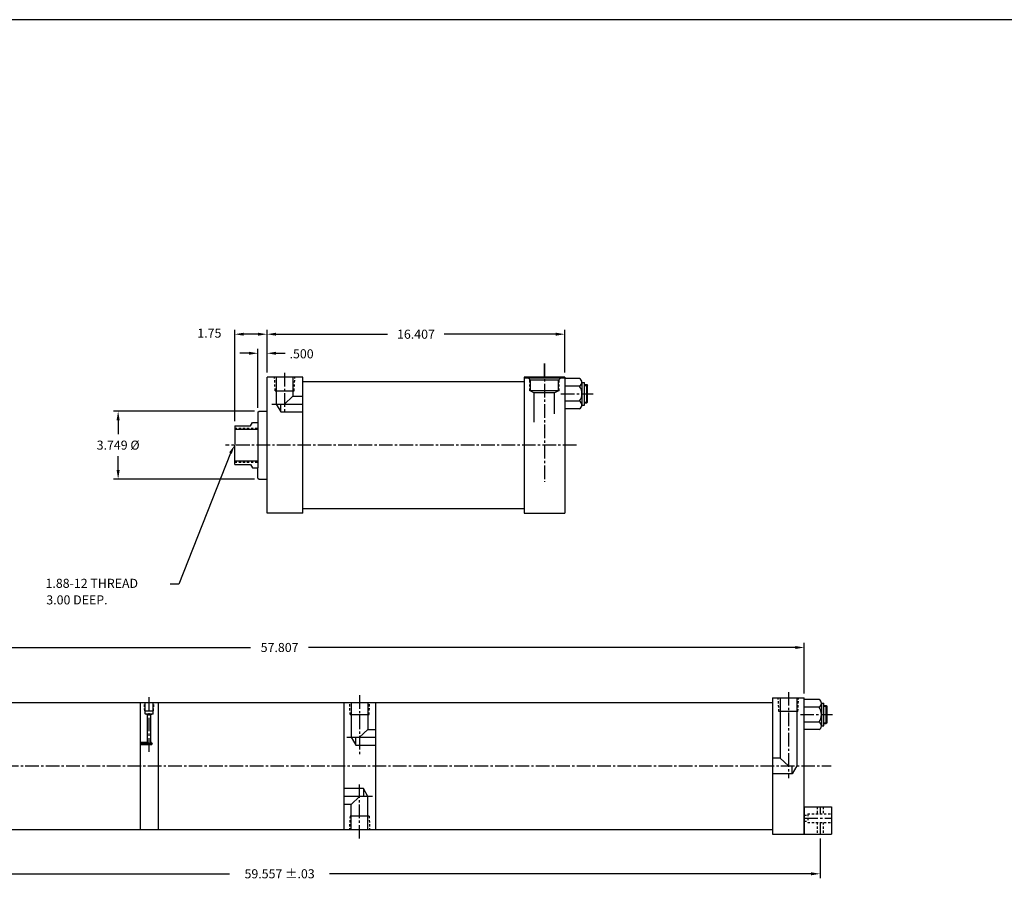
# Model space of a CAD drawing. Extents: x -49 to 258, y -13 to 71.
# Drawn here: x 11 to 65, y 23 to 71 of the extents above; entities that cross this region are included whole.
import ezdxf

# ---------------------------------------------------------------- set-up
doc = ezdxf.new("R2010")
doc.units = 0
doc.header["$MEASUREMENT"] = 0
doc.header["$PDMODE"] = 35
doc.linetypes.add('CENTER2', pattern=[1.125, 0.75, -0.125, 0.125, -0.125])
doc.linetypes.add('HIDDEN2', pattern=[0.1875, 0.125, -0.0625])
doc.layers.get('DEFPOINTS').update_dxf_attribs({"linetype": 'CONTINUOUS'})
for name, color, linetype in [('BORDER', 7, 'CONTINUOUS'), ('CENTER', 3, 'CENTER2'), ('HIDDEN', 7, 'HIDDEN2'), ('SOLID', 7, 'CONTINUOUS'), ('TEXT-DIM', 4, 'CONTINUOUS')]:
    doc.layers.add(name, color=color, linetype=linetype)
doc.styles.add('ROMANS', font='romans', dxfattribs={"height": 0.5})
doc.dimstyles.new('QUARTER', dxfattribs={"dimtxt": 0.5, "dimasz": 0.5, "dimexe": 0.25, "dimexo": 0.25, "dimgap": 0.36, "dimtad": 0, "dimtih": 1, "dimtoh": 1, "dimdec": 3, "dimzin": 4, "dimdsep": 46, "dimtxsty": 'ROMANS', "dimcen": 0.375, "dimclrd": 256, "dimclre": 256, "dimclrt": 256, "dimadec": 0, "dimazin": 0, "dimtfac": 0.75, "dimtdec": 3, "dimtofl": 0, "dimtmove": 2, "dimatfit": 3, "dimfxl": 0, "dimtolj": 1, "dimtzin": 4, "dimarcsym": 0})

# ---------------------------------------------------------------- blocks, each defined once
blk = doc.blocks.new('*D0')
at = {"layer": 'DEFPOINTS', "color": 0}
for p in [(53.827, 36.032), (-3.979, 33.249), (53.827, 33.249)]:
    blk.add_point(p, dxfattribs=at)
at = {"layer": 'TEXT-DIM', "lineweight": -2}
for p, q in [((-3.979, 33.499), (-3.979, 36.282)), ((-3.479, 36.032), (23.326, 36.032)), ((53.327, 36.032), (26.522, 36.032)), ((53.827, 33.499), (53.827, 36.282))]:
    blk.add_line(p, q, dxfattribs=at)
at = {"layer": 'TEXT-DIM'}
for points in [[(-3.479, 36.115), (-3.479, 35.948), (-3.979, 36.032)], [(53.327, 36.115), (53.327, 35.948), (53.827, 36.032)]]:
    blk.add_solid(points, dxfattribs=at)
at = {"layer": 'TEXT-DIM', "insert": (24.924, 36.032), "char_height": 0.5, "attachment_point": 5, "style": 'ROMANS'}
blk.add_mtext('\\A1;57.807', dxfattribs=at)
blk = doc.blocks.new('*D1')
at = {"layer": 'DEFPOINTS', "color": 0}
for p in [(-4.854, 25.749), (54.702, 25.749), (-4.854, 23.556)]:
    blk.add_point(p, dxfattribs=at)
at = {"layer": 'TEXT-DIM', "lineweight": -2}
for p, q in [((-4.854, 25.499), (-4.854, 23.306)), ((54.702, 25.499), (54.702, 23.306)), ((-4.354, 23.556), (22.171, 23.556)), ((54.202, 23.556), (27.677, 23.556))]:
    blk.add_line(p, q, dxfattribs=at)
at = {"layer": 'TEXT-DIM'}
for points in [[(-4.354, 23.639), (-4.354, 23.473), (-4.854, 23.556)], [(54.202, 23.639), (54.202, 23.473), (54.702, 23.556)]]:
    blk.add_solid(points, dxfattribs=at)
at = {"layer": 'TEXT-DIM', "insert": (24.924, 23.556), "char_height": 0.5, "attachment_point": 5, "style": 'ROMANS'}
blk.add_mtext('\\A1;59.557 ±.03', dxfattribs=at)
blk = doc.blocks.new('*D6')
at = {"layer": 'DEFPOINTS', "color": 0}
for p in [(23.793, 49.062), (16.029, 45.312), (23.793, 45.312)]:
    blk.add_point(p, dxfattribs=at)
at = {"layer": 'TEXT-DIM', "lineweight": -2}
for p, q in [((23.543, 49.062), (15.779, 49.062)), ((16.029, 48.562), (16.029, 47.797)), ((16.029, 45.812), (16.029, 46.577)), ((23.543, 45.312), (15.779, 45.312))]:
    blk.add_line(p, q, dxfattribs=at)
at = {"layer": 'TEXT-DIM'}
for points in [[(15.945, 48.562), (16.112, 48.562), (16.029, 49.062)], [(15.945, 45.812), (16.112, 45.812), (16.029, 45.312)]]:
    blk.add_solid(points, dxfattribs=at)
at = {"layer": 'TEXT-DIM', "insert": (16.029, 47.187), "char_height": 0.5, "attachment_point": 5, "style": 'ROMANS'}
blk.add_mtext('\\A1;{3.749 %%C}', dxfattribs=at)
blk = doc.blocks.new('*D7')
at = {"layer": 'DEFPOINTS', "color": 0}
for p in [(23.731, 52.249), (24.231, 50.937), (23.731, 49)]:
    blk.add_point(p, dxfattribs=at)
at = {"layer": 'TEXT-DIM', "lineweight": -2}
for p, q in [((23.231, 52.249), (22.731, 52.249)), ((23.731, 49.25), (23.731, 52.499)), ((24.231, 51.187), (24.231, 52.499)), ((24.731, 52.249), (25.231, 52.249))]:
    blk.add_line(p, q, dxfattribs=at)
at = {"layer": 'TEXT-DIM'}
for points in [[(23.231, 52.333), (23.231, 52.166), (23.731, 52.249)], [(24.731, 52.333), (24.731, 52.166), (24.231, 52.249)]]:
    blk.add_solid(points, dxfattribs=at)
at = {"layer": 'TEXT-DIM', "insert": (26.135, 52.22), "char_height": 0.5, "attachment_point": 5, "style": 'ROMANS'}
blk.add_mtext('\\A1;.500', dxfattribs=at)
blk = doc.blocks.new('*D8')
at = {"layer": 'DEFPOINTS', "color": 0}
for p in [(22.45, 53.301), (24.231, 50.937), (22.45, 48.249)]:
    blk.add_point(p, dxfattribs=at)
at = {"layer": 'TEXT-DIM', "lineweight": -2}
for p, q in [((22.45, 48.499), (22.45, 53.551)), ((23.731, 53.301), (22.95, 53.301)), ((24.231, 51.187), (24.231, 53.551))]:
    blk.add_line(p, q, dxfattribs=at)
at = {"layer": 'TEXT-DIM'}
for points in [[(22.95, 53.384), (22.95, 53.218), (22.45, 53.301)], [(23.731, 53.384), (23.731, 53.218), (24.231, 53.301)]]:
    blk.add_solid(points, dxfattribs=at)
at = {"layer": 'TEXT-DIM', "insert": (21.055, 53.36), "char_height": 0.5, "attachment_point": 5, "style": 'ROMANS'}
blk.add_mtext('\\A1;{1.75}', dxfattribs=at)
blk = doc.blocks.new('*D9')
at = {"layer": 'DEFPOINTS', "color": 0}
for p in [(40.638, 53.301), (24.231, 50.937), (40.638, 50.937)]:
    blk.add_point(p, dxfattribs=at)
at = {"layer": 'TEXT-DIM', "lineweight": -2}
for p, q in [((24.231, 51.187), (24.231, 53.551)), ((24.731, 53.301), (30.873, 53.301)), ((40.138, 53.301), (33.997, 53.301)), ((40.638, 51.187), (40.638, 53.551))]:
    blk.add_line(p, q, dxfattribs=at)
at = {"layer": 'TEXT-DIM'}
for points in [[(24.731, 53.384), (24.731, 53.218), (24.231, 53.301)], [(40.138, 53.384), (40.138, 53.218), (40.638, 53.301)]]:
    blk.add_solid(points, dxfattribs=at)
at = {"layer": 'TEXT-DIM', "insert": (32.435, 53.301), "char_height": 0.5, "attachment_point": 5, "style": 'ROMANS'}
blk.add_mtext('\\A1;16.407', dxfattribs=at)

msp = doc.modelspace()

# ---------------------------------------------------------------- linework, layer by layer
at = {"layer": 'BORDER'}
msp.add_line((78.7057, 70.6392), (-49.1343, 70.6392), dxfattribs=at)
at = {"layer": 'CENTER'}
for p, q in [((39.5134, 50.9371), (39.5134, 51.6927)), ((39.5134, 51.6927), (39.5134, 45.1712)), ((25.2004, 51.1669), (25.2004, 48.968)), ((40.42, 50.0211), (42.1964, 50.0211)), ((41.2766, 47.1871), (21.945, 47.1871)), ((17.7351, 30.2865), (17.7351, 33.3272)), ((29.3301, 33.4048), (29.3301, 30.1458)), ((52.9521, 33.5753), (52.9521, 28.8333)), ((53.6086, 32.3328), (55.3851, 32.3328)), ((17.921, 30.7263), (17.2351, 30.7263)), ((-4.8342, 29.4988), (55.3038, 29.4988)), ((29.3301, 25.495), (29.3301, 28.487)), ((54.7021, 27.2488), (54.7021, 26.8563)), ((54.7021, 26.3913), (54.7021, 25.7488))]:
    msp.add_line(p, q, dxfattribs=at)
at = {"layer": 'CENTER', "linetype": 'Continuous'}
for p, q in [((24.4965, 49.4525), (26.2004, 49.4525)), ((28.6262, 31.0797), (30.2051, 31.0797)), ((30.034, 27.8214), (28.4551, 27.8214))]:
    msp.add_line(p, q, dxfattribs=at)
at = {"layer": 'CENTER', "color": 3}
msp.add_line((53.8271, 26.6238), (55.3271, 26.6238), dxfattribs=at)
at = {"layer": 'HIDDEN'}
for p, q in [((24.6774, 50.1871), (24.6469, 50.9371)), ((25.7234, 50.1871), (25.7638, 50.9371)), ((38.7034, 50.1871), (38.7034, 50.8138)), ((40.3234, 50.1871), (40.3234, 50.8075)), ((41.7164, 50.4811), (41.8884, 50.4811)), ((41.7164, 49.5611), (41.8884, 49.5611)), ((22.4504, 48.1241), (23.7314, 48.1241)), ((22.4504, 46.2501), (23.7314, 46.2501)), ((52.4291, 32.4988), (52.3887, 33.2488)), ((53.4751, 32.4988), (53.5056, 33.2488)), ((17.4927, 32.5434), (17.4701, 32.9988)), ((17.9775, 32.5434), (17.9986, 32.9988)), ((28.8071, 32.3283), (28.7798, 32.9988)), ((29.8531, 32.3283), (29.8892, 32.9988)), ((54.9051, 32.7928), (55.0771, 32.7928)), ((54.9051, 31.8728), (55.0771, 31.8728)), ((54.5321, 27.2488), (54.5321, 26.8563)), ((54.8721, 27.2488), (54.8721, 26.8563)), ((28.8071, 26.7387), (28.7672, 25.9988)), ((29.8531, 26.7387), (29.8832, 25.9988)), ((53.8271, 26.7938), (54.0146, 26.7938)), ((54.0151, 26.8563), (54.0151, 26.3913)), ((53.8271, 26.4538), (54.0146, 26.4538)), ((54.5321, 26.3913), (54.5321, 25.7488)), ((54.8721, 26.3913), (54.8721, 25.7488))]:
    msp.add_line(p, q, dxfattribs=at)
at = {"layer": 'HIDDEN', "color": 7}
for p, q in [((54.0151, 26.8563), (55.3271, 26.8563)), ((54.0151, 26.3913), (55.3271, 26.3913))]:
    msp.add_line(p, q, dxfattribs=at)
at = {"layer": 'SOLID'}
for p, q in [((24.2314, 43.4371), (24.2314, 50.9371)), ((26.2004, 50.9371), (24.2314, 50.9371)), ((24.7394, 50.9371), (24.7394, 49.4525)), ((25.6614, 50.9371), (25.6614, 49.8905)), ((26.2004, 43.4371), (26.2004, 50.9371)), ((26.2004, 50.6871), (38.3884, 50.6871)), ((38.3884, 50.9371), (40.6384, 50.9371)), ((38.3884, 50.9371), (38.3884, 43.4371)), ((40.6384, 50.9371), (38.3884, 50.9371)), ((40.6384, 50.8771), (38.3884, 50.8771)), ((38.4534, 50.8771), (38.4534, 50.9371)), ((38.7496, 50.7613), (38.6481, 50.8768)), ((38.7484, 50.1871), (38.7484, 50.7626)), ((40.279, 50.7613), (38.7496, 50.7613)), ((40.2784, 50.1871), (40.2784, 50.7613)), ((40.39, 50.8768), (40.279, 50.7613)), ((40.5734, 50.8771), (40.5734, 50.9371)), ((40.6384, 50.9371), (40.6384, 43.4371)), ((40.6384, 50.9371), (40.6384, 43.4371)), ((41.4514, 50.8524), (40.6384, 50.8524)), ((41.5764, 50.6446), (41.5764, 49.3975)), ((41.5764, 50.6446), (41.7164, 50.6446)), ((41.7164, 49.3975), (41.7164, 50.6446)), ((41.7164, 50.5211), (41.8484, 50.5211)), ((41.8484, 49.5211), (41.8484, 50.5211)), ((41.8484, 50.5211), (41.8884, 50.4811)), ((41.8884, 49.5611), (41.8884, 50.4811)), ((24.6774, 50.1871), (25.7234, 50.1871)), ((40.3234, 50.1871), (38.7034, 50.1871)), ((38.7484, 50.1871), (38.9514, 50.0666)), ((40.0734, 50.0611), (38.9514, 50.0611)), ((38.9534, 48.4528), (38.9534, 50.0611)), ((40.2784, 50.1871), (40.0734, 50.0611)), ((40.0734, 48.9163), (40.0734, 50.0611)), ((41.4514, 50.4367), (40.6384, 50.4367)), ((24.7394, 49.4525), (24.9923, 49.0145)), ((24.9923, 49.0145), (24.9923, 49.4525)), ((25.6614, 49.8905), (25.2004, 49.4525)), ((25.6614, 49.8905), (26.2004, 49.8905)), ((41.4514, 49.6054), (40.6384, 49.6054)), ((41.5764, 49.3975), (41.7164, 49.3975)), ((41.7164, 49.5211), (41.8484, 49.5211)), ((41.8884, 49.5611), (41.8484, 49.5211)), ((23.7314, 49.0001), (23.7934, 49.0621)), ((23.7314, 49.0001), (23.7314, 45.9371)), ((23.7934, 49.0621), (24.2314, 49.0621)), ((24.9923, 49.0145), (26.2004, 49.0145)), ((41.4514, 49.1897), (40.6384, 49.1897)), ((23.3254, 48.2491), (23.434, 48.4371)), ((23.434, 48.4371), (23.7314, 48.4371)), ((23.684, 48.4371), (23.7004, 48.4371)), ((22.4504, 48.2491), (22.4504, 47.1871)), ((22.4504, 48.2491), (23.3254, 48.2491)), ((22.4504, 48.0621), (23.7314, 48.0621)), ((22.4504, 46.1251), (22.4504, 47.1871)), ((22.4504, 46.3121), (23.7314, 46.3121)), ((22.4504, 46.1251), (23.3254, 46.1251)), ((23.3254, 46.1251), (23.434, 45.9371)), ((23.434, 45.9371), (23.7314, 45.9371)), ((23.7314, 45.3741), (23.7314, 45.9371)), ((23.7314, 45.3741), (23.7934, 45.3121)), ((23.7934, 45.3121), (24.2314, 45.3121)), ((38.3884, 44.1871), (38.3884, 43.6871)), ((26.2004, 43.4371), (24.2314, 43.4371)), ((26.2004, 43.6871), (38.3884, 43.6871)), ((38.3884, 43.4371), (40.6384, 43.4371)), ((52.0771, 33.2488), (52.0771, 25.7488)), ((52.0771, 33.2488), (53.8271, 33.2488)), ((52.4911, 33.2488), (52.4911, 29.9368)), ((53.4131, 33.2488), (53.4131, 29.4988)), ((53.8271, 25.7488), (53.8271, 33.2488)), ((53.8271, 25.7488), (53.8271, 33.2488)), ((53.8271, 25.7488), (53.8271, 33.2488)), ((54.6401, 33.1642), (53.8271, 33.1642)), ((-1.7294, 32.9988), (52.0771, 32.9988)), ((17.2351, 32.9988), (17.2351, 25.9988)), ((17.2351, 32.9988), (18.2351, 32.9988)), ((17.4927, 32.5434), (17.9775, 32.5434)), ((17.5161, 32.3788), (17.5161, 32.9988)), ((17.9541, 32.3788), (17.9541, 32.9988)), ((18.2351, 32.9988), (18.2351, 25.9988)), ((28.4551, 32.9988), (28.4551, 25.9988)), ((28.8691, 32.9988), (28.8691, 31.0797)), ((29.7911, 32.9988), (29.7911, 31.5177)), ((30.2051, 32.9988), (30.2051, 25.9988)), ((54.6401, 32.7485), (53.8271, 32.7485)), ((54.7651, 32.9563), (54.9051, 32.9563)), ((54.7651, 32.9563), (54.7651, 31.7092)), ((54.9051, 31.7092), (54.9051, 32.9563)), ((54.9051, 32.8328), (55.0371, 32.8328)), ((55.0371, 32.8328), (55.0771, 32.7928)), ((55.0371, 31.8328), (55.0371, 32.8328)), ((55.0771, 31.8728), (55.0771, 32.7928)), ((17.5161, 32.3788), (17.9541, 32.3788)), ((17.6411, 32.3162), (17.5161, 32.3788)), ((17.6411, 30.7883), (17.6411, 32.3162)), ((17.8291, 32.3162), (17.6411, 32.3162)), ((17.9541, 32.3788), (17.8291, 32.3162)), ((17.8291, 30.7883), (17.8291, 32.3162)), ((28.8071, 32.3283), (29.8531, 32.3283)), ((53.4751, 32.4988), (52.4291, 32.4988)), ((29.7911, 31.5177), (29.3301, 31.0797)), ((29.7911, 31.5177), (30.2051, 31.5177)), ((54.6401, 31.9171), (53.8271, 31.9171)), ((54.6401, 31.5014), (53.8271, 31.5014)), ((54.7651, 31.7092), (54.9051, 31.7092)), ((54.9051, 31.8328), (55.0371, 31.8328)), ((55.0771, 31.8728), (55.0371, 31.8328)), ((28.8691, 31.0797), (29.122, 30.6417)), ((29.122, 30.6417), (29.122, 31.0797)), ((17.6411, 30.7883), (17.2351, 30.7883)), ((17.8653, 30.6643), (17.2351, 30.6643)), ((17.6411, 30.7883), (17.7351, 30.7263)), ((17.7351, 30.7263), (17.8291, 30.7883)), ((17.8653, 30.7883), (17.8291, 30.7883)), ((17.8653, 30.7883), (17.9011, 30.7263)), ((17.8653, 30.7883), (17.8653, 30.6643)), ((17.8653, 30.6643), (17.9011, 30.7263)), ((29.122, 30.6417), (30.2051, 30.6417)), ((52.4911, 29.9368), (52.0771, 29.9368)), ((52.4911, 29.9368), (52.9521, 29.4988)), ((53.4131, 29.4988), (53.1602, 29.0608)), ((53.1602, 29.0608), (53.1602, 29.4988)), ((53.1602, 29.0608), (52.0771, 29.0608)), ((29.5382, 28.2594), (28.4551, 28.2594)), ((29.5382, 28.2594), (29.5382, 27.8214)), ((29.7911, 27.8214), (29.5382, 28.2594)), ((28.8691, 27.3834), (29.3301, 27.8214)), ((29.7911, 25.9988), (29.7911, 27.8214)), ((28.8691, 27.3834), (28.4551, 27.3834)), ((28.8691, 25.9988), (28.8691, 27.3834)), ((53.8271, 27.2488), (53.8271, 25.7488)), ((53.8271, 27.2488), (55.3271, 27.2488)), ((53.8271, 27.2488), (53.8271, 25.7488)), ((55.3271, 27.2488), (55.3271, 25.7488)), ((29.8531, 26.7387), (28.8071, 26.7387)), ((-1.7294, 25.9988), (52.0771, 25.9988)), ((52.0771, 25.7488), (53.8271, 25.7488)), ((53.8271, 25.7488), (55.3271, 25.7488))]:
    msp.add_line(p, q, dxfattribs=at)
for centre, radius, start, end in [((41.3411, 50.6446), 0.2353, 297.95405, 62.04595), ((40.8227, 50.0211), 0.7537, 326.52759, 33.47241), ((41.3411, 49.3975), 0.2353, 297.95405, 62.04595), ((41.4514, 49.6054), 0, 113.05518, 0), ((54.5298, 32.9563), 0.2353, 297.95405, 62.04595), ((54.0114, 32.3328), 0.7537, 326.52759, 33.47241), ((54.6401, 31.9171), 0, 113.05518, 0), ((54.5298, 31.7092), 0.2353, 297.95405, 62.04595)]:
    msp.add_arc(centre, radius, start, end, dxfattribs=at)
at = {"layer": 'TEXT-DIM', "extrusion": (0, 0, -1), "flags": 128}
msp.add_lwpolyline([(-22.216, 46.7455), (-19.3777, 39.5157), (-18.89, 39.5157)], dxfattribs=at)
at = {"layer": 'TEXT-DIM', "linetype": 'Continuous', "extrusion": (0, 0, -1)}
msp.add_solid([(-22.1424, 46.7846), (-22.4504, 47.1871), (-22.2896, 46.7064)], dxfattribs=at)

# ---------------------------------------------------------------- texts
at = {"layer": 'TEXT-DIM'}
msp.add_text('1.88-12 THREAD', height=0.5, dxfattribs=at).set_placement((12.03, 39.3184))
at = {"layer": 'TEXT-DIM', "insert": (12.0743, 38.9055), "char_height": 0.5, "width": 5.867, "attachment_point": 1, "style": 'ROMANS'}
msp.add_mtext('3.00 DEEP.', dxfattribs=at)

# ---------------------------------------------------------------- dimensions: what is measured, and where the dimension line sits
at = {"layer": 'TEXT-DIM'}
dim = msp.add_linear_dim(base=(22.4504, 53.3011), p1=(24.2314, 50.9371), p2=(22.4504, 48.2491), text='{1.75}', dimstyle='QUARTER', dxfattribs=at)
dim.commit()
dim.dimension.update_dxf_attribs({"geometry": '*D8', "text_midpoint": (21.0554, 53.3595), "dimtype": 160})
for base, p1, p2, picture, middle in [((40.6384, 53.3011), (24.2314, 50.9371), (40.6384, 50.9371), '*D9', (32.4349, 53.3011)), ((53.8270725435, 36.0315059428), (-3.9794274565, 33.2488363061), (53.8270725435, 33.2488363061), '*D0', (24.9238225435, 36.0315059428))]:
    dim = msp.add_linear_dim(base=base, p1=p1, p2=p2, dimstyle='QUARTER', dxfattribs=at)
    dim.commit()
    dim.dimension.update_dxf_attribs({"geometry": picture, "text_midpoint": middle})
dim = msp.add_linear_dim(base=(23.7314, 52.2494), p1=(24.2314, 50.9371), p2=(23.7314, 49.0001), dimstyle='QUARTER', dxfattribs=at)
dim.commit()
dim.dimension.update_dxf_attribs({"geometry": '*D7', "text_midpoint": (26.1346, 52.2202), "dimtype": 160})
dim = msp.add_linear_dim(base=(16.0287, 45.3121), p1=(23.7934, 49.0621), p2=(23.7934, 45.3121), angle=90, text='{3.749 %%C}', dimstyle='QUARTER', dxfattribs=at)
dim.commit()
dim.dimension.update_dxf_attribs({"geometry": '*D6', "text_midpoint": (16.0287, 47.1871)})
dim = msp.add_linear_dim(base=(-4.8544274565, 23.5560450318), p1=(54.7020725435, 25.7488363061), p2=(-4.8544274565, 25.7488363061), text='<> ±.03', dimstyle='QUARTER', dxfattribs=at)
dim.commit()
dim.dimension.update_dxf_attribs({"geometry": '*D1', "text_midpoint": (24.9238225435, 23.5560450318)})

doc.saveas('drawing.dxf')
